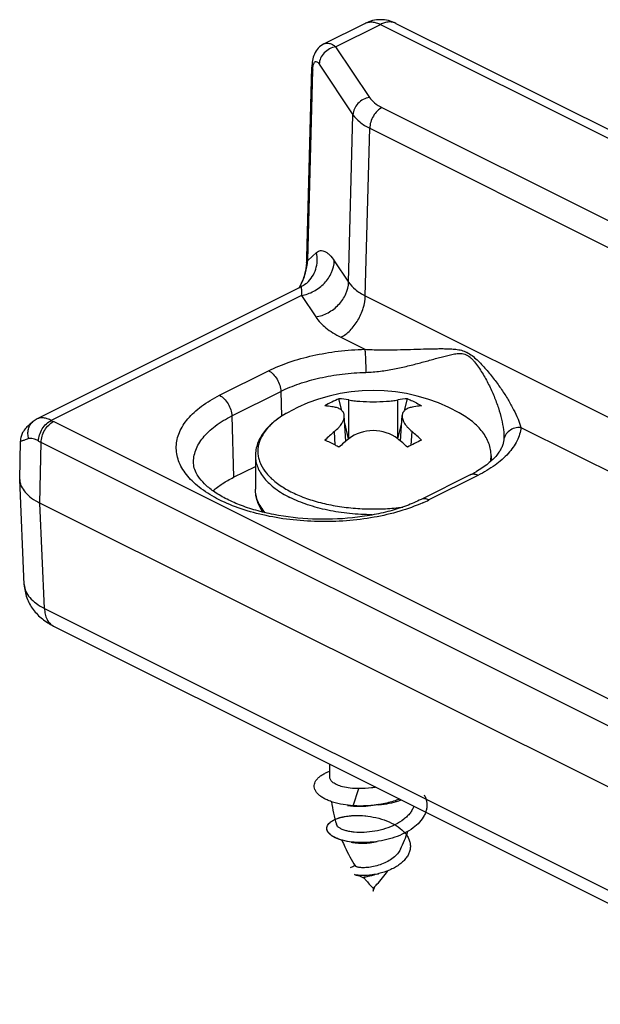
# Model space of a CAD drawing. Units: millimetres. Extents: x 0 to 210, y 0 to 297.
# Drawn here: x 107 to 124, y 147 to 176 of the extents above; entities that cross this region are included whole.
import ezdxf

# ---------------------------------------------------------------- set-up
doc = ezdxf.new("R2010")
doc.units = ezdxf.units.MM
doc.header["$LTSCALE"] = 19.36
doc.layers.get('0').update_dxf_attribs({"linetype": 'CONTINUOUS'})

msp = doc.modelspace()

# ---------------------------------------------------------------- linework, layer by layer
for p, q in [((115.713, 174.837), (116.897, 175.429)), ((117.792, 175.429), (141.063, 163.793)), ((115.222, 168.663), (115.364, 174.163)), ((115.053, 167.821), (107.434, 164.012)), ((115.226, 167.939), (115.226, 167.939)), ((116.228, 164.255), (116.147, 164.593)), ((118.042, 164.255), (118.124, 164.593)), ((116.347, 163.371), (116.3, 164.107)), ((117.924, 163.371), (117.97, 164.107)), ((116.425, 163.437), (116.313, 163.903)), ((117.845, 163.437), (117.957, 163.903)), ((120.905, 163.439), (120.902, 163.393)), ((120.905, 163.44), (120.905, 163.44)), ((106.933, 162.265), (106.953, 163.37)), ((113.735, 162.946), (113.735, 161.986)), ((120.535, 162.946), (120.535, 162.805)), ((113.105, 162.327), (113.735, 162.642)), ((107.064, 159.228), (106.933, 162.265)), ((119.931, 162.395), (118.517, 161.688)), ((129.44, 150.624), (107.518, 161.585)), ((107.908, 158.034), (129.743, 147.117)), ((115.885, 153.669), (115.885, 154.046)), ((116.557, 152.846), (116.264, 152.881)), ((116.391, 152.857), (116.557, 152.832)), ((117.275, 152.877), (117.27, 152.876)), ((117.134, 150.468), (117.135, 150.467)), ((117.135, 150.381), (117.181, 150.518)), ((117.135, 150.467), (117.135, 150.381))]:
    msp.add_line(p, q)
at = {"color": 9}
for p, q in [((116.051, 174.753), (117.345, 175.4)), ((117.345, 175.4), (140.616, 163.764)), ((116.051, 174.753), (117.025, 173.293)), ((115.577, 174.253), (116.551, 172.792)), ((115.248, 168.583), (115.39, 174.082)), ((115.364, 174.163), (115.39, 174.082)), ((116.424, 167.956), (116.551, 172.792)), ((117.387, 173), (135.816, 163.786)), ((116.907, 167.565), (117.034, 172.402)), ((117.034, 172.402), (135.462, 163.187)), ((115.248, 168.583), (115.5, 168.813)), ((115.222, 168.663), (115.248, 168.583)), ((116.011, 168.575), (116.424, 167.956)), ((115.063, 167.574), (107.846, 163.966)), ((115.063, 167.574), (115.475, 166.955)), ((116.907, 167.565), (135.384, 158.327)), ((116.2, 166.368), (116.892, 166.022)), ((112.702, 164.693), (114.116, 165.4)), ((113.055, 164.099), (114.469, 164.806)), ((114.469, 164.806), (114.489, 164.089)), ((116.429, 163.438), (116.429, 164.559)), ((117.842, 163.438), (117.842, 164.559)), ((113.055, 164.099), (113.105, 162.327)), ((129.81, 152.982), (107.904, 163.935)), ((121.398, 163.769), (129.479, 159.729)), ((116.039, 163.253), (116.014, 163.645)), ((118.232, 163.254), (118.257, 163.645)), ((107.519, 161.584), (107.551, 163.333)), ((129.456, 152.38), (107.551, 163.333)), ((120.155, 162.381), (118.741, 161.674)), ((107.649, 158.545), (107.518, 161.585)), ((107.649, 158.545), (129.483, 147.628)), ((116.557, 152.846), (116.722, 153.342)), ((116.722, 152.822), (116.557, 152.846))]:
    msp.add_line(p, q, dxfattribs=at)
for centre, radius, start, end in [((117.345, 174.534), 1, 63.4364, 116.5647), ((113.108, 168.718), 2.115, 354.4457, 358.5242), ((113.847, 168.465), 1.329, 329.8202, 331.845), ((117.135, 159.737), 5.096, 60.9209, 119.079), ((117.415, 161.551), 3.296, 112.6289, 116.5716), ((115.981, 161.98), 2.618, 80.1471, 86.3588), ((118.295, 161.936), 2.663, 93.6937, 99.8004), ((117.478, 161.426), 3.435, 116.5856, 120.4206), ((107.706, 163.469), 0.606, 116.5917, 128.7718), ((119.749, 159.175), 5.825, 129.8816, 133.5063), ((120.359, 158.575), 6.253, 128.9434, 132.3456), ((113.852, 158.505), 6.345, 47.6791, 51.032), ((114.576, 159.237), 5.743, 46.4676, 50.1445), ((121.013, 157.945), 5.994, 114.4562, 116.5964), ((121.339, 157.289), 6.726, 116.5743, 118.5556), ((118.401, 165.462), 3.427, 296.5113, 299.7602), ((114.53, 160.911), 0.735, 143.5988, 145.2567), ((120.639, 153.637), 4.755, 188.1355, 196.1698), ((117.139, 155.303), 2.429, 273.2197, 275.5385), ((117.778, 150.447), 2.482, 101.1841, 101.8167), ((113.795, 153.585), 4.583, 334.2726, 341.2692), ((116.475, 150.002), 0.858, 63.0103, 63.6398), ((119.97, 153.268), 3.985, 218.6908, 218.91), ((116.479, 150.01), 0.849, 62.6988, 63.0115), ((119.948, 153.25), 3.957, 218.9095, 219.473), ((119.928, 153.233), 3.931, 219.4734, 219.8933), ((119.842, 153.16), 3.817, 219.8785, 224.8279), ((116.827, 152.858), 2.024, 281.6587, 283.0489), ((116.83, 152.846), 2.013, 283.05, 283.4212)]:
    msp.add_arc(centre, radius, start, end)
for centre, radius, start, end in [((113.792, 168.522), 1.408, 328.6672, 330.646), ((113.756, 168.543), 1.45, 330.6371, 330.8511), ((108.539, 165.205), 1.42, 240.7921, 243.4464), ((108.404, 165.034), 1.904, 240.731, 243.3719), ((119.677, 162.947), 0.858, 349.0098, 359.9861), ((116.778, 165.601), 4.39, 294.0214, 296.5536)]:
    msp.add_arc(centre, radius, start, end, dxfattribs=at)
for points, knots in [([(116.897, 175.429), (116.929, 175.444), (116.998, 175.467), (117.11, 175.473), (117.229, 175.451), (117.306, 175.419), (117.345, 175.4)], [0, 0, 0, 0, 0.227101, 0.464629, 0.720923, 1, 1, 1, 1]), ([(117.792, 175.429), (117.76, 175.444), (117.691, 175.467), (117.579, 175.473), (117.46, 175.451), (117.383, 175.419), (117.345, 175.4)], [0, 0, 0, 0, 0.227103, 0.46463, 0.720917, 1, 1, 1, 1]), ([(115.714, 174.837), (115.737, 174.848), (115.791, 174.864), (115.878, 174.854), (115.967, 174.817), (116.023, 174.777), (116.051, 174.753)], [0, 0, 0, 0, 0.216003, 0.443781, 0.701925, 1, 1, 1, 1]), ([(116.051, 174.753), (115.989, 174.743), (115.867, 174.7), (115.714, 174.584), (115.608, 174.43), (115.579, 174.31), (115.577, 174.253)], [0, 0, 0, 0, 0.255571, 0.514726, 0.765548, 1, 1, 1, 1]), ([(115.39, 174.082), (115.391, 174.112), (115.394, 174.166), (115.405, 174.219), (115.412, 174.243)], [0, 0, 0, 0, 0.551219, 1, 1, 1, 1]), ([(115.412, 174.243), (115.415, 174.255), (115.424, 174.277), (115.44, 174.305), (115.46, 174.322), (115.493, 174.331), (115.527, 174.312), (115.555, 174.283), (115.57, 174.264), (115.577, 174.253)], [0, 0, 0, 0, 0.164032, 0.294505, 0.398316, 0.489079, 0.695371, 0.834242, 1, 1, 1, 1]), ([(117.025, 173.293), (116.963, 173.283), (116.84, 173.24), (116.688, 173.123), (116.582, 172.97), (116.552, 172.85), (116.551, 172.792)], [0, 0, 0, 0, 0.255571, 0.514726, 0.765548, 1, 1, 1, 1]), ([(117.025, 173.293), (117.065, 173.233), (117.176, 173.12), (117.311, 173.038), (117.387, 173)], [0, 0, 0, 0, 0.457982, 1, 1, 1, 1]), ([(116.551, 172.792), (116.604, 172.713), (116.753, 172.561), (116.932, 172.452), (117.034, 172.402)], [0, 0, 0, 0, 0.457672, 1, 1, 1, 1]), ([(117.387, 173), (117.338, 172.975), (117.243, 172.902), (117.133, 172.756), (117.057, 172.585), (117.035, 172.461), (117.034, 172.402)], [0, 0, 0, 0, 0.229138, 0.486888, 0.75179, 1, 1, 1, 1]), ([(115.226, 167.939), (115.284, 167.992), (115.386, 168.114), (115.487, 168.332), (115.529, 168.571), (115.516, 168.734), (115.5, 168.813)], [0, 0, 0, 0, 0.245956, 0.493807, 0.744966, 1, 1, 1, 1]), ([(115.5, 168.813), (115.517, 168.828), (115.553, 168.854), (115.615, 168.873), (115.68, 168.87), (115.746, 168.846), (115.813, 168.804), (115.908, 168.718), (115.971, 168.636), (116.011, 168.575)], [0, 0, 0, 0, 0.105212, 0.201388, 0.297929, 0.403504, 0.524033, 0.662873, 1, 1, 1, 1]), ([(115.022, 167.837), (115.09, 167.959), (115.185, 168.205), (115.234, 168.462), (115.248, 168.583)], [0, 0, 0, 0, 0.534308, 1, 1, 1, 1]), ([(115.063, 167.574), (115.187, 167.595), (115.431, 167.68), (115.736, 167.913), (115.948, 168.221), (116.008, 168.46), (116.011, 168.575)], [0, 0, 0, 0, 0.255559, 0.514728, 0.765559, 1, 1, 1, 1]), ([(115.475, 166.955), (115.6, 166.975), (115.844, 167.061), (116.149, 167.294), (116.361, 167.601), (116.421, 167.84), (116.424, 167.956)], [0, 0, 0, 0, 0.255559, 0.514728, 0.765559, 1, 1, 1, 1]), ([(116.424, 167.956), (116.477, 167.876), (116.626, 167.724), (116.806, 167.615), (116.907, 167.565)], [0, 0, 0, 0, 0.458605, 1, 1, 1, 1]), ([(115.053, 167.821), (115.055, 167.822), (115.057, 167.813), (115.058, 167.804), (115.059, 167.781), (115.061, 167.753), (115.062, 167.718), (115.062, 167.675), (115.063, 167.627), (115.063, 167.592), (115.063, 167.574)], [0, 0, 0, 0, 0.017032, 0.068317, 0.152713, 0.267855, 0.411785, 0.582782, 0.779296, 1, 1, 1, 1]), ([(116.2, 166.368), (116.299, 166.418), (116.488, 166.565), (116.708, 166.856), (116.86, 167.199), (116.904, 167.446), (116.907, 167.565)], [0, 0, 0, 0, 0.229128, 0.486886, 0.7518, 1, 1, 1, 1]), ([(115.475, 166.955), (115.555, 166.835), (115.716, 166.672), (115.972, 166.491), (116.121, 166.408), (116.2, 166.368)], [0, 0, 0, 0, 0.457623, 0.718218, 1, 1, 1, 1]), ([(114.116, 165.4), (114.309, 165.497), (114.726, 165.668), (115.4, 165.854), (116.131, 165.978), (116.635, 166.015), (116.892, 166.022)], [0, 0, 0, 0, 0.22562, 0.471034, 0.731177, 1, 1, 1, 1]), ([(116.892, 166.022), (117.034, 166.012), (117.314, 166.003), (117.85, 166.006), (118.362, 166.025), (118.794, 166.037), (119.027, 166.04), (119.195, 166.04), (119.36, 166.035), (119.522, 166.023), (119.656, 166.001), (119.761, 165.969), (119.867, 165.923), (119.993, 165.84), (120.132, 165.718), (120.265, 165.583), (120.433, 165.397), (120.628, 165.157), (120.84, 164.864), (121.027, 164.572), (121.186, 164.289), (121.311, 164.024), (121.375, 163.851), (121.398, 163.769)], [0, 0, 0, 0, 0.075419, 0.148011, 0.283571, 0.346577, 0.376945, 0.406601, 0.435618, 0.464157, 0.49265, 0.507192, 0.522163, 0.553644, 0.586582, 0.619998, 0.653405, 0.719364, 0.783448, 0.844866, 0.902618, 0.955176, 1, 1, 1, 1]), ([(116.892, 166.022), (116.897, 165.981), (116.904, 165.883), (116.916, 165.66), (116.92, 165.479), (116.921, 165.355)], [0, 0, 0, 0, 0.187833, 0.442446, 1, 1, 1, 1]), ([(116.921, 165.355), (117.061, 165.359), (117.338, 165.384), (117.743, 165.452), (118.13, 165.537), (118.496, 165.631), (118.787, 165.712), (119.01, 165.774), (119.17, 165.817), (119.325, 165.856), (119.453, 165.883), (119.554, 165.897), (119.655, 165.904), (119.79, 165.89), (119.911, 165.813), (119.997, 165.731), (120.08, 165.635), (120.175, 165.505), (120.28, 165.342), (120.377, 165.175), (120.495, 164.951), (120.623, 164.671), (120.749, 164.336), (120.841, 164.014), (120.896, 163.716), (120.909, 163.526), (120.905, 163.439)], [0, 0, 0, 0, 0.074007, 0.146521, 0.216307, 0.282755, 0.345575, 0.375577, 0.404629, 0.43274, 0.459963, 0.473298, 0.486532, 0.513437, 0.543306, 0.559561, 0.576265, 0.610192, 0.644284, 0.678218, 0.711833, 0.777625, 0.840755, 0.900082, 0.953966, 1, 1, 1, 1]), ([(114.116, 165.4), (114.165, 165.376), (114.259, 165.303), (114.368, 165.158), (114.445, 164.988), (114.467, 164.865), (114.469, 164.806)], [0, 0, 0, 0, 0.228955, 0.486455, 0.751336, 1, 1, 1, 1]), ([(114.469, 164.806), (114.639, 164.891), (115.008, 165.042), (115.603, 165.207), (116.248, 165.316), (116.694, 165.349), (116.921, 165.355)], [0, 0, 0, 0, 0.22562, 0.471034, 0.731177, 1, 1, 1, 1]), ([(118.565, 161.591), (118.35, 161.495), (117.887, 161.329), (117.147, 161.157), (116.356, 161.059), (115.541, 161.037), (114.733, 161.093), (113.961, 161.224), (113.252, 161.426), (112.632, 161.691), (112.193, 161.966), (111.911, 162.213), (111.692, 162.455), (111.534, 162.723), (111.459, 163.006), (111.445, 163.214), (111.471, 163.423), (111.562, 163.704), (111.736, 163.97), (111.967, 164.208), (112.263, 164.451), (112.519, 164.602), (112.702, 164.693)], [0, 0, 0, 0, 0.069673, 0.145045, 0.224295, 0.305291, 0.385791, 0.463586, 0.536649, 0.603313, 0.66248, 0.689179, 0.714019, 0.758824, 0.779628, 0.799958, 0.82037, 0.841412, 0.88706, 0.912429, 0.939694, 1, 1, 1, 1]), ([(112.702, 164.693), (112.751, 164.669), (112.845, 164.596), (112.954, 164.451), (113.03, 164.281), (113.053, 164.158), (113.055, 164.099)], [0, 0, 0, 0, 0.228955, 0.486455, 0.751336, 1, 1, 1, 1]), ([(107.846, 163.966), (107.809, 163.985), (107.736, 164.018), (107.626, 164.044), (107.524, 164.044), (107.462, 164.025), (107.434, 164.012)], [0, 0, 0, 0, 0.293599, 0.553922, 0.785605, 1, 1, 1, 1]), ([(111.951, 162.728), (111.949, 162.791), (111.957, 162.92), (112.026, 163.181), (112.177, 163.428), (112.383, 163.65), (112.652, 163.875), (112.887, 164.015), (113.055, 164.099)], [0, 0, 0, 0, 0.102436, 0.207313, 0.434136, 0.560576, 0.696918, 1, 1, 1, 1]), ([(114.658, 164.191), (114.546, 164.128), (114.339, 163.995), (114.082, 163.761), (113.928, 163.542), (113.85, 163.363), (113.815, 163.229), (113.801, 163.094), (113.809, 162.959), (113.839, 162.825), (113.91, 162.644), (114.056, 162.424), (114.304, 162.187), (114.623, 161.973), (115.005, 161.788), (115.44, 161.636), (115.917, 161.52), (116.426, 161.443), (116.953, 161.408), (117.476, 161.414), (117.821, 161.446), (117.988, 161.468)], [0, 0, 0, 0, 0.0607808, 0.1148765, 0.1629411, 0.1852319, 0.2067156, 0.2277545, 0.2487442, 0.2700849, 0.2921493, 0.339569, 0.3928834, 0.4528342, 0.5193681, 0.5918616, 0.6692892, 0.7503465, 0.8335466, 0.9173022, 0.9964248, 0.9964248, 0.9964248, 0.9964248]), ([(107.198, 163.443), (107.183, 163.488), (107.165, 163.581), (107.178, 163.721), (107.231, 163.847), (107.291, 163.914), (107.326, 163.942)], [0, 0, 0, 0, 0.261155, 0.514335, 0.759434, 1, 1, 1, 1]), ([(107.473, 163.374), (107.474, 163.434), (107.497, 163.557), (107.578, 163.728), (107.694, 163.872), (107.794, 163.942), (107.846, 163.966)], [0, 0, 0, 0, 0.245576, 0.508572, 0.766866, 1, 1, 1, 1]), ([(107.551, 163.333), (107.552, 163.393), (107.573, 163.517), (107.649, 163.689), (107.76, 163.836), (107.855, 163.91), (107.904, 163.935)], [0, 0, 0, 0, 0.247752, 0.512675, 0.770677, 1, 1, 1, 1]), ([(121.398, 163.769), (121.391, 163.704), (121.364, 163.572), (121.259, 163.308), (121.032, 162.988), (120.642, 162.652), (120.328, 162.467), (120.155, 162.381)], [0, 0, 0, 0, 0.10188, 0.207705, 0.437663, 0.700684, 1, 1, 1, 1]), ([(121.398, 163.769), (121.338, 163.771), (121.218, 163.756), (121.06, 163.677), (120.944, 163.552), (120.908, 163.446), (120.902, 163.393)], [0, 0, 0, 0, 0.266448, 0.522725, 0.765912, 1, 1, 1, 1]), ([(107.198, 163.443), (107.164, 163.43), (107.116, 163.412), (107.055, 163.391), (107.02, 163.38), (106.992, 163.372), (106.974, 163.368), (106.963, 163.366), (106.957, 163.366), (106.954, 163.367), (106.953, 163.369), (106.953, 163.37)], [0, 0, 0, 0, 0.424429, 0.595608, 0.7377, 0.849415, 0.929575, 0.957619, 0.977751, 0.990727, 1, 1, 1, 1]), ([(107.473, 163.374), (107.447, 163.389), (107.396, 163.414), (107.307, 163.448), (107.236, 163.457), (107.198, 163.443)], [0, 0, 0, 0, 0.314218, 0.585131, 1, 1, 1, 1]), ([(113.735, 162.946), (113.735, 162.891), (113.747, 162.777), (113.797, 162.61), (113.88, 162.447), (113.994, 162.289), (114.138, 162.138), (114.376, 161.941), (114.583, 161.818), (114.731, 161.744)], [0, 0, 0, 0, 0.102103, 0.207073, 0.317451, 0.435245, 0.561834, 0.698051, 1, 1, 1, 1]), ([(120.155, 162.381), (120.118, 162.399), (120.059, 162.419), (119.981, 162.415), (119.947, 162.403), (119.931, 162.395)], [0, 0, 0, 0, 0.534138, 0.77234, 1, 1, 1, 1]), ([(114.021, 161.304), (113.976, 161.355), (113.895, 161.461), (113.803, 161.632), (113.748, 161.807), (113.735, 161.927), (113.735, 161.986)], [0, 0, 0, 0, 0.272369, 0.526339, 0.766776, 1, 1, 1, 1]), ([(117.108, 161.246), (116.889, 161.247), (116.457, 161.27), (115.831, 161.365), (115.253, 161.518), (114.895, 161.662), (114.731, 161.744)], [0, 0, 0, 0, 0.268452, 0.529073, 0.774871, 1, 1, 1, 1]), ([(118.741, 161.674), (118.704, 161.692), (118.645, 161.711), (118.567, 161.707), (118.533, 161.696), (118.517, 161.688)], [0, 0, 0, 0, 0.534138, 0.77234, 1, 1, 1, 1]), ([(107.064, 159.228), (107.067, 159.163), (107.1, 159.026), (107.223, 158.841), (107.411, 158.676), (107.564, 158.587), (107.649, 158.545)], [0, 0, 0, 0, 0.208169, 0.437192, 0.699631, 1, 1, 1, 1]), ([(107.649, 158.545), (107.651, 158.488), (107.663, 158.378), (107.714, 158.229), (107.795, 158.11), (107.869, 158.054), (107.908, 158.034)], [0, 0, 0, 0, 0.288025, 0.547261, 0.781154, 1, 1, 1, 1])]:
    msp.add_open_spline(points, degree=3, knots=knots, dxfattribs=at)
for points, knots in [([(115.714, 174.837), (115.652, 174.806), (115.541, 174.721), (115.432, 174.549), (115.377, 174.359), (115.366, 174.229), (115.364, 174.163)], [0, 0, 0, 0, 0.260006, 0.510392, 0.751513, 1, 1, 1, 1]), ([(115.213, 168.513), (115.202, 168.401), (115.161, 168.168), (115.076, 167.946), (115.019, 167.838)], [0, 0, 0, 0, 0.479876, 1, 1, 1, 1]), ([(115.226, 167.939), (115.214, 167.928), (115.161, 167.883), (115.101, 167.845), (115.053, 167.821)], [0, 0, 0, 0, 0.235736, 1, 1, 1, 1]), ([(116.429, 164.559), (116.478, 164.551), (116.586, 164.536), (116.821, 164.514), (117.135, 164.504), (117.45, 164.514), (117.685, 164.536), (117.792, 164.551), (117.842, 164.559)], [0, 0, 0, 0, 0.106686, 0.228645, 0.499991, 0.771351, 0.893329, 1, 1, 1, 1]), ([(118.124, 164.593), (118.158, 164.578), (118.298, 164.517), (118.433, 164.447), (118.532, 164.389)], [0, 0, 0, 0, 0.247537, 1, 1, 1, 1]), ([(116.014, 164.352), (115.991, 164.356), (115.9, 164.372), (115.808, 164.383), (115.739, 164.389)], [0, 0, 0, 0, 0.25403, 1, 1, 1, 1]), ([(116.3, 164.107), (116.3, 164.122), (116.295, 164.152), (116.278, 164.194), (116.253, 164.232), (116.207, 164.279), (116.127, 164.325), (116.054, 164.345), (116.014, 164.352)], [0, 0, 0, 0, 0.111843, 0.221218, 0.331855, 0.44725, 0.702134, 1, 1, 1, 1]), ([(118.257, 164.352), (118.217, 164.345), (118.144, 164.325), (118.064, 164.279), (118.017, 164.232), (117.992, 164.194), (117.976, 164.152), (117.971, 164.122), (117.97, 164.107)], [0, 0, 0, 0, 0.297817, 0.552739, 0.668153, 0.778794, 0.888163, 1, 1, 1, 1]), ([(118.532, 164.389), (118.509, 164.387), (118.417, 164.378), (118.325, 164.365), (118.257, 164.352)], [0, 0, 0, 0, 0.246127, 1, 1, 1, 1]), ([(114.658, 164.191), (114.524, 164.116), (114.335, 163.992), (114.118, 163.795), (113.984, 163.642), (113.876, 163.479), (113.796, 163.307), (113.746, 163.129), (113.735, 163.007), (113.735, 162.947)], [0, 0, 0, 0, 0.283989, 0.415361, 0.54037, 0.660044, 0.775644, 0.888482, 1, 1, 1, 1]), ([(116.014, 163.645), (116.058, 163.682), (116.119, 163.739), (116.189, 163.822), (116.263, 163.926), (116.305, 164.029), (116.3, 164.107)], [0, 0, 0, 0, 0.309123, 0.450056, 0.580905, 1, 1, 1, 1]), ([(117.97, 164.107), (117.965, 164.029), (118.008, 163.926), (118.081, 163.822), (118.151, 163.739), (118.213, 163.682), (118.257, 163.645)], [0, 0, 0, 0, 0.419092, 0.549916, 0.690831, 1, 1, 1, 1]), ([(120.535, 162.947), (120.535, 163.007), (120.524, 163.129), (120.475, 163.307), (120.395, 163.479), (120.287, 163.642), (120.153, 163.795), (119.936, 163.992), (119.746, 164.116), (119.612, 164.191)], [0, 0, 0, 0, 0.111517, 0.224355, 0.339955, 0.459629, 0.584638, 0.716011, 1, 1, 1, 1]), ([(107.326, 163.942), (107.288, 163.912), (107.217, 163.852), (107.108, 163.749), (107.021, 163.634), (106.967, 163.501), (106.953, 163.415), (106.953, 163.37)], [0, 0, 0, 0, 0.202422, 0.394431, 0.637295, 0.807099, 1, 1, 1, 1]), ([(116.147, 163.196), (116.113, 163.215), (115.978, 163.286), (115.842, 163.354), (115.739, 163.4)], [0, 0, 0, 0, 0.257094, 1, 1, 1, 1]), ([(117.842, 163.438), (117.649, 163.594), (117.135, 163.754), (116.622, 163.594), (116.429, 163.438)], [0, 0, 0, 0, 0.499992, 1, 1, 1, 1]), ([(120.902, 163.393), (120.898, 163.36), (120.884, 163.291), (120.845, 163.186), (120.783, 163.074), (120.661, 162.908), (120.439, 162.698), (120.224, 162.557), (120.102, 162.487)], [0, 0, 0, 0, 0.079714, 0.168402, 0.269446, 0.384977, 0.662234, 1, 1, 1, 1]), ([(118.517, 161.688), (118.38, 161.62), (118.084, 161.494), (117.608, 161.344), (117.087, 161.228), (116.344, 161.123), (115.394, 161.095), (114.458, 161.2), (113.758, 161.365), (113.289, 161.52), (112.878, 161.703), (112.535, 161.907), (112.271, 162.121), (112.087, 162.335), (111.981, 162.536), (111.954, 162.668), (111.951, 162.728)], [0, 0, 0, 0, 0.063479, 0.132872, 0.206936, 0.284358, 0.443675, 0.599756, 0.673186, 0.74175, 0.804214, 0.859457, 0.906551, 0.944922, 0.975296, 1, 1, 1, 1]), ([(106.933, 162.265), (106.935, 162.233), (106.944, 162.168), (106.988, 162.038), (107.093, 161.88), (107.281, 161.715), (107.434, 161.626), (107.519, 161.584)], [0, 0, 0, 0, 0.10234, 0.207801, 0.436437, 0.698965, 1, 1, 1, 1]), ([(112.508, 161.936), (112.594, 162.011), (112.785, 162.154), (112.993, 162.271), (113.105, 162.327)], [0, 0, 0, 0, 0.47728, 1, 1, 1, 1]), ([(113.952, 161.318), (113.918, 161.368), (113.856, 161.472), (113.787, 161.638), (113.745, 161.81), (113.735, 161.927), (113.735, 161.986)], [0, 0, 0, 0, 0.256004, 0.506823, 0.753972, 1, 1, 1, 1]), ([(107.064, 159.229), (107.069, 159.1), (107.121, 158.843), (107.308, 158.502), (107.578, 158.227), (107.795, 158.091), (107.908, 158.034)], [0, 0, 0, 0, 0.252532, 0.503205, 0.751458, 1, 1, 1, 1]), ([(116.264, 152.881), (116.163, 152.898), (116.017, 152.932), (115.838, 152.998), (115.724, 153.052), (115.627, 153.112), (115.548, 153.176), (115.488, 153.245), (115.448, 153.318), (115.43, 153.393), (115.433, 153.468), (115.459, 153.542), (115.507, 153.613), (115.574, 153.68), (115.66, 153.743), (115.764, 153.8), (115.841, 153.832), (115.881, 153.847)], [0, 0, 0, 0, 0.179939, 0.26039, 0.33383, 0.400044, 0.459144, 0.511685, 0.558815, 0.60243, 0.645086, 0.689571, 0.738303, 0.792989, 0.854615, 0.923617, 1, 1, 1, 1]), ([(116.251, 153.394), (116.198, 153.408), (116.124, 153.433), (116.035, 153.477), (115.982, 153.511), (115.939, 153.548), (115.909, 153.586), (115.89, 153.627), (115.885, 153.655), (115.885, 153.669)], [0, 0, 0, 0, 0.338099, 0.483389, 0.6126, 0.726474, 0.82669, 0.916314, 1, 1, 1, 1]), ([(116.722, 153.342), (116.638, 153.341), (116.48, 153.349), (116.323, 153.376), (116.251, 153.394)], [0, 0, 0, 0, 0.531747, 1, 1, 1, 1]), ([(117.208, 153.384), (117.167, 153.376), (117.006, 153.351), (116.843, 153.34), (116.722, 153.342)], [0, 0, 0, 0, 0.255943, 1, 1, 1, 1]), ([(118.607, 153.162), (118.624, 153.131), (118.651, 153.066), (118.677, 152.966), (118.686, 152.864), (118.677, 152.762), (118.651, 152.661), (118.593, 152.526), (118.475, 152.364), (118.281, 152.194), (118.037, 152.048), (117.756, 151.931), (117.449, 151.846), (117.13, 151.794), (116.816, 151.777), (116.522, 151.793), (116.297, 151.834), (116.14, 151.882), (116.04, 151.922), (115.956, 151.968), (115.889, 152.019), (115.838, 152.073), (115.806, 152.13), (115.794, 152.19), (115.803, 152.25), (115.833, 152.307), (115.882, 152.361), (115.949, 152.41), (116.032, 152.455), (116.132, 152.493), (116.292, 152.537), (116.522, 152.569), (116.822, 152.569), (117.137, 152.529), (117.446, 152.448), (117.729, 152.325), (117.93, 152.188), (118.056, 152.06), (118.128, 151.961), (118.179, 151.856), (118.206, 151.747), (118.209, 151.637), (118.187, 151.527), (118.141, 151.42), (118.072, 151.317), (117.981, 151.222), (117.871, 151.134), (117.744, 151.055), (117.555, 150.963), (117.402, 150.914), (117.297, 150.889)], [0, 0, 0, 0, 0.013188, 0.025938, 0.03846, 0.05099, 0.063766, 0.077004, 0.105465, 0.137261, 0.172439, 0.21044, 0.250264, 0.290613, 0.330015, 0.366947, 0.399967, 0.414635, 0.427913, 0.439737, 0.450107, 0.45912, 0.467018, 0.474237, 0.48139, 0.48912, 0.497928, 0.508118, 0.519831, 0.533094, 0.547853, 0.581342, 0.61895, 0.65886, 0.699051, 0.737543, 0.772736, 0.788846, 0.803955, 0.818204, 0.831858, 0.845289, 0.858922, 0.873164, 0.888327, 0.904596, 0.922015, 0.940505, 0.959875, 1, 1, 1, 1]), ([(117.371, 152.896), (117.235, 152.871), (116.964, 152.839), (116.691, 152.838), (116.557, 152.846)], [0, 0, 0, 0, 0.507721, 1, 1, 1, 1]), ([(117.901, 153.037), (117.859, 153.022), (117.686, 152.963), (117.507, 152.92), (117.371, 152.896)], [0, 0, 0, 0, 0.244881, 1, 1, 1, 1]), ([(117.373, 152.885), (117.474, 152.895), (117.666, 152.925), (117.852, 152.983), (117.938, 153.019)], [0, 0, 0, 0, 0.521442, 1, 1, 1, 1]), ([(118.309, 152.836), (118.297, 152.801), (118.265, 152.732), (118.199, 152.634), (118.115, 152.541), (117.978, 152.422), (117.77, 152.295), (117.487, 152.182), (117.184, 152.107), (116.882, 152.073), (116.641, 152.077), (116.466, 152.1), (116.387, 152.117), (116.35, 152.127)], [0, 0, 0, 0, 0.049851, 0.102453, 0.158293, 0.217554, 0.345609, 0.483517, 0.62542, 0.76397, 0.891268, 0.948398, 1, 1, 1, 1]), ([(116.722, 152.822), (116.708, 152.822), (116.653, 152.824), (116.598, 152.828), (116.557, 152.832)], [0, 0, 0, 0, 0.255915, 1, 1, 1, 1]), ([(117.27, 152.876), (117.178, 152.857), (116.996, 152.829), (116.813, 152.821), (116.722, 152.822)], [0, 0, 0, 0, 0.509065, 1, 1, 1, 1]), ([(116.392, 151.818), (116.339, 151.827), (116.241, 151.849), (116.105, 151.894), (115.991, 151.947), (115.9, 152.007), (115.836, 152.074), (115.804, 152.136), (115.796, 152.185), (115.798, 152.221), (115.808, 152.257), (115.832, 152.305), (115.883, 152.364), (115.969, 152.424), (116.08, 152.476), (116.215, 152.518), (116.37, 152.549), (116.608, 152.573), (116.794, 152.568), (116.92, 152.555)], [0, 0, 0, 0, 0.07889, 0.149865, 0.212176, 0.265547, 0.310475, 0.348736, 0.366505, 0.384084, 0.402103, 0.421144, 0.464001, 0.515296, 0.575984, 0.646032, 0.724761, 0.811039, 1, 1, 1, 1]), ([(116.35, 152.127), (116.314, 152.138), (116.248, 152.16), (116.174, 152.198), (116.128, 152.232), (116.095, 152.264), (116.077, 152.293), (116.072, 152.313)], [0, 0, 0, 0, 0.3277, 0.601586, 0.718484, 0.822842, 1, 1, 1, 1]), ([(116.231, 151.854), (116.258, 151.788), (116.37, 151.53), (116.507, 151.282), (116.621, 151.106)], [0, 0, 0, 0, 0.253742, 1, 1, 1, 1]), ([(116.495, 151.798), (116.549, 151.787), (116.666, 151.771), (116.851, 151.765), (117.049, 151.778), (117.184, 151.799), (117.252, 151.813)], [0, 0, 0, 0, 0.218252, 0.462858, 0.726182, 1, 1, 1, 1]), ([(117.924, 151.595), (117.902, 151.548), (117.839, 151.456), (117.713, 151.337), (117.556, 151.237), (117.379, 151.157), (117.194, 151.1), (117.014, 151.067), (116.874, 151.057), (116.777, 151.061), (116.734, 151.066), (116.715, 151.069)], [0, 0, 0, 0, 0.113115, 0.237399, 0.372043, 0.513332, 0.655153, 0.789608, 0.907641, 0.957618, 1, 1, 1, 1]), ([(116.614, 151.12), (116.6, 151.113), (116.552, 151.089), (116.502, 151.068), (116.466, 151.054)], [0, 0, 0, 0, 0.278606, 1, 1, 1, 1]), ([(116.715, 151.069), (116.703, 151.071), (116.682, 151.076), (116.654, 151.084), (116.634, 151.094), (116.624, 151.102), (116.621, 151.106)], [0, 0, 0, 0, 0.351383, 0.636166, 0.851364, 1, 1, 1, 1]), ([(117.135, 150.467), (117.172, 150.504), (117.322, 150.661), (117.458, 150.831), (117.554, 150.965)], [0, 0, 0, 0, 0.241058, 1, 1, 1, 1]), ([(117.297, 150.889), (117.232, 150.873), (117.075, 150.844), (116.874, 150.83), (116.704, 150.84), (116.627, 150.851), (116.592, 150.859)], [0, 0, 0, 0, 0.281744, 0.674068, 0.847549, 1, 1, 1, 1]), ([(116.592, 150.859), (116.626, 150.852), (116.716, 150.83), (116.804, 150.797), (116.856, 150.771)], [0, 0, 0, 0, 0.370823, 1, 1, 1, 1]), ([(116.86, 150.776), (116.858, 150.778), (116.857, 150.781), (116.86, 150.785), (116.864, 150.787), (116.871, 150.789), (116.876, 150.791), (116.88, 150.792)], [0, 0, 0, 0, 0.165847, 0.324076, 0.443106, 0.594923, 1, 1, 1, 1]), ([(116.88, 150.792), (116.887, 150.793), (116.902, 150.796), (116.94, 150.803), (116.998, 150.813), (117.079, 150.832), (117.136, 150.848), (117.167, 150.858)], [0, 0, 0, 0, 0.069987, 0.159374, 0.389167, 0.674412, 1, 1, 1, 1])]:
    msp.add_open_spline(points, degree=3, knots=knots)

doc.saveas('drawing.dxf')
